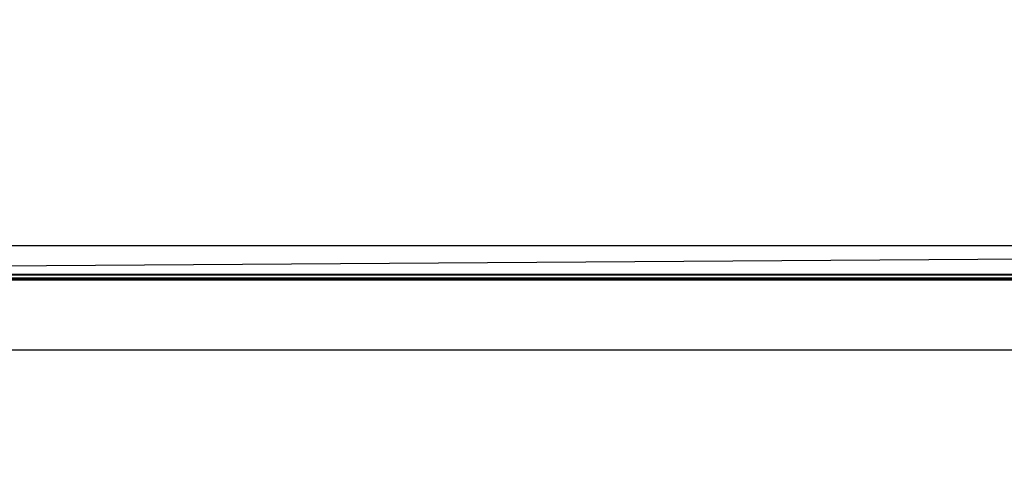
# Model space of a CAD drawing. Units: centimetres. Extents: x 46.6 to 113.2, y 0 to 0.
# Drawn here: x 84.2 to 84.2, y 0 to 0 of the extents above; entities that cross this region are included whole.
import ezdxf

# ---------------------------------------------------------------- set-up
doc = ezdxf.new("R2010")
doc.units = ezdxf.units.CM
doc.layers.get('0').update_dxf_attribs({"true_color": 0x080888})

msp = doc.modelspace()

# ---------------------------------------------------------------- linework, layer by layer
at = {"color": 71, "true_color": 0xb8e499}
for points in [[(79.895638, 0.003714, 395.590485), (80.098572, 0.000315, 395.628693), (80.512627, -0.000017, 395.552277), (81.087563, -0.000017, 395.358612), (82.310066, -0.000017, 395.364655), (84.119621, -0.000017, 394.717102), (84.349586, -0.000017, 394.499237), (84.519051, -0.000017, 394.269257), (84.512993, -0.000017, 394.136108), (84.654305, -0.000017, 394.025818), (84.793495, -0.000017, 393.835175), (84.938744, -0.000017, 393.699005)], [(47.418526, -0.000022, 416.579224), (80.098038, 0.000543, 416.604584), (112.77755, -0.000022, 416.579224)], [(75.67585, -0.000017, 394.137268), (76.129463, -0.000017, 393.324188), (76.343437, -0.000017, 393.016052), (76.651558, -0.000017, 392.913361), (78.294853, -0.000017, 392.862), (78.65432, -0.000017, 392.844879), (79.279106, -0.000017, 392.59668), (80.098038, 0.000547, 392.374634), (80.916969, -0.000017, 392.59668), (81.541756, -0.000017, 392.844879), (81.901222, -0.000017, 392.862), (83.544518, -0.000017, 392.913361), (83.852638, -0.000017, 393.016052), (84.066612, -0.000017, 393.324188), (84.520226, -0.000017, 394.137268)], [(83.982704, -0.000018, 404.341553), (84.07093, -0.000018, 404.355377), (84.088577, -0.000018, 404.348663), (84.097748, -0.000018, 404.344513), (84.107346, -0.000018, 404.339478), (84.11235, -0.000018, 404.336517), (84.117508, -0.000018, 404.333221), (84.12838, -0.000018, 404.325439), (84.140091, -0.000018, 404.315826), (84.152794, -0.000018, 404.304077), (84.186653, 0.000101, 404.269043), (84.216385, 0.000299, 404.234375), (84.241333, 0.000344, 404.201263), (84.251816, 0.000236, 404.185699), (84.260841, 0.000001, 404.170929), (84.346687, -0.000018, 403.911865)], [(55.800472, 0, 70), (104.279297, 0, 69.951111)], [(56.518166, -0.000005, 56.729492), (68.431648, -0.000002, 44.667419), (91.477821, -0.000002, 44.66156), (91.466743, 0.000001, 21.644775), (68.420128, 0.000001, 21.692657), (68.431679, -0.000002, 44.667419)], [(103.436592, 0.000003, 8.839447), (56.811928, 0.000003, 8.936279)], [(63.324345, -0.002911, 365.767334), (96.824402, 0.000112, 365.767334)], [(96.824402, 0.000112, 362.767334), (63.324345, -0.00291, 362.767334)], [(102.681152, 0.000057, 428.476624), (100.022438, 0.000057, 429.610291), (98.801453, 0.000057, 430.075165), (97.669716, 0.000057, 430.456024), (93.329796, 0.000057, 431.662109), (88.971245, 0.000057, 432.575958), (86.77803, 0.000057, 432.913391), (84.571808, 0.000057, 433.165894), (82.349808, 0.000057, 433.329468), (80.109238, 0.000057, 433.400177), (77.847321, 0.000057, 433.374084)], [(80.009331, 0.000054, 487.449402), (82.127541, 0.000054, 487.485413), (84.243835, 0.000054, 487.602356), (86.356407, 0.000054, 487.800598), (88.463394, 0.000054, 488.080566), (90.562981, 0.000054, 488.442627), (92.65332, 0.000054, 488.887238), (94.732582, 0.000054, 489.414764), (96.798927, 0.000055, 490.025574), (98.286308, 0.000054, 490.481842), (99.773697, 0.000054, 491.012726), (102.748459, 0.000054, 492.255676)], [(81.551735, 0.000057, 425.820343), (82.828827, 0.000057, 425.845276), (83.009613, 0.000057, 425.843567), (83.189842, 0.000057, 425.83136), (83.369057, 0.000057, 425.808716), (83.546806, 0.000057, 425.775696), (84.395363, 0.000057, 425.592316), (84.422836, 0.000057, 425.586945), (84.450424, 0.000057, 425.582642), (84.478096, 0.000057, 425.579468), (84.505821, 0.000057, 425.577332), (84.533562, 0.000057, 425.576294), (84.561295, 0.000057, 425.576355), (84.588982, 0.000057, 425.577454), (84.6166, 0.000057, 425.579651), (84.644112, 0.000057, 425.582916), (84.671486, 0.000057, 425.587219), (84.698692, 0.000057, 425.592621), (84.725693, 0.000057, 425.59906), (84.752472, 0.000057, 425.606567), (84.778976, 0.000057, 425.615112), (84.805199, 0.000057, 425.624695), (84.831085, 0.000057, 425.635345), (85.086082, 0.000057, 425.746094)], [(81.551735, 0.000054, 495.103302), (82.828827, 0.000054, 495.078339), (83.009613, 0.000054, 495.080078), (83.189842, 0.000054, 495.092255), (83.369057, 0.000054, 495.114929), (83.546806, 0.000054, 495.147949), (84.395363, 0.000054, 495.331329), (84.422836, 0.000054, 495.3367), (84.450424, 0.000054, 495.341003), (84.478096, 0.000054, 495.344177), (84.505821, 0.000054, 495.346283), (84.533562, 0.000054, 495.347351), (84.561295, 0.000054, 495.34729), (84.588982, 0.000054, 495.346191), (84.6166, 0.000054, 495.343994), (84.644112, 0.000054, 495.340729), (84.671486, 0.000054, 495.336426), (84.698692, 0.000054, 495.331024), (84.725693, 0.000054, 495.324585), (84.752472, 0.000054, 495.317078), (84.778976, 0.000054, 495.308533), (84.805199, 0.000054, 495.29895), (84.831085, 0.000054, 495.288269), (85.086082, 0.000054, 495.177521)], [(81.815697, 0.000057, 426.018341), (83.112236, 0.000057, 427.552399), (83.676277, 0.000057, 428.247955), (84.41806, 0.000057, 429.201691), (85.040573, 0.000057, 430.091003), (85.237511, 0.000057, 430.387573), (85.419525, 0.000057, 430.693176), (85.586311, 0.000057, 431.007263), (85.737579, 0.000057, 431.329254), (85.919792, 0.000056, 431.772705), (86.234261, 0.000057, 432.556396), (86.256271, 0.000057, 432.616394), (86.274635, 0.000057, 432.677521), (86.289299, 0.000057, 432.739685), (86.300232, 0.000057, 432.802612), (86.312698, 0.000057, 432.8974), (86.314362, 0.000057, 432.916718), (86.314713, 0.000057, 432.927979)], [(81.815697, 0.000054, 494.905304), (83.112236, 0.000054, 493.371246), (83.676277, 0.000054, 492.675659), (84.41806, 0.000054, 491.721954), (85.040573, 0.000054, 490.832642), (85.237511, 0.000054, 490.536072), (85.419525, 0.000055, 490.230469), (85.586311, 0.000055, 489.916382), (85.737579, 0.000055, 489.59436), (85.919792, 0.000055, 489.150909), (86.234261, 0.000054, 488.367249), (86.256271, 0.000054, 488.307251), (86.274635, 0.000054, 488.246094), (86.289299, 0.000054, 488.18396), (86.300232, 0.000054, 488.121002), (86.306259, 0.000054, 488.084167), (86.313637, 0.000054, 488.04776), (86.331642, 0.000054, 487.975952), (86.375336, 0.000054, 487.834808)], [(82.091171, 0.000057, 427.828979), (82.163139, 0.000057, 428.084473), (82.2687, 0.000057, 428.434601), (82.386971, 0.000057, 428.78067), (83.073494, 0.000057, 430.675659), (83.535477, 0.000056, 431.910034), (83.879967, 0.000057, 432.801666), (84.025459, 0.000057, 432.801666), (84.055229, 0.000057, 432.802216), (84.08493, 0.000057, 432.803833), (84.114525, 0.000057, 432.80658), (84.14399, 0.000057, 432.810394), (84.173302, 0.000057, 432.815277), (84.202415, 0.000057, 432.821259), (84.231316, 0.000057, 432.828308), (84.259964, 0.000057, 432.836395), (84.427727, 0.000057, 432.887238), (84.638779, 0.000057, 433.103851)], [(82.091171, 0.000054, 493.094666), (82.163139, 0.000054, 492.839172), (82.2687, 0.000054, 492.489044), (82.386971, 0.000054, 492.142975), (83.073494, 0.000055, 490.247955), (83.535477, 0.000055, 489.013611), (83.879967, 0.000054, 488.121979), (84.025459, 0.000054, 488.121979), (84.055229, 0.000054, 488.121429), (84.08493, 0.000054, 488.119812), (84.114525, 0.000054, 488.117065), (84.14399, 0.000054, 488.113251), (84.173302, 0.000054, 488.108337), (84.202415, 0.000054, 488.102386), (84.231316, 0.000054, 488.095337), (84.259964, 0.000054, 488.087219), (84.427727, 0.000054, 488.036377), (84.68203, 0.000054, 487.68988)], [(82.965576, 0.000057, 428.97171), (83.256073, 0.000057, 428.97171), (83.751892, 0.000057, 429.788361), (83.871712, 0.000057, 429.993927), (83.983971, 0.000057, 430.2034), (84.088593, 0.000057, 430.416626), (84.185486, 0.000057, 430.633362), (84.274559, 0.000057, 430.853424)], [(82.965576, 0.000054, 491.951935), (83.256073, 0.000054, 491.951935), (83.751892, 0.000054, 491.135284), (83.871712, 0.000054, 490.929718), (83.983971, 0.000054, 490.720215), (84.088593, 0.000054, 490.507019), (84.185486, 0.000055, 490.290283), (84.274559, 0.000055, 490.070221)], [(84.513329, 0.000057, 432.981384), (83.982574, 0.000056, 431.792969), (83.746269, 0.000057, 431.210815), (83.550583, 0.000057, 430.61377), (83.208107, 0.000057, 429.432983), (83.19548, 0.000057, 429.385193), (83.185173, 0.000057, 429.336975), (83.177177, 0.000057, 429.288361), (83.171524, 0.000057, 429.239441), (83.168198, 0.000057, 429.190308), (83.167229, 0.000057, 429.141022), (83.168602, 0.000057, 429.091736), (83.17234, 0.000057, 429.04245), (83.178146, 0.000057, 428.984406), (83.315086, 0.000057, 428.95874)], [(84.513329, 0.000054, 487.942261), (83.982574, 0.000055, 489.130676), (83.746269, 0.000055, 489.630066), (83.693512, 0.000055, 489.763794), (83.643303, 0.000055, 489.916504), (83.595657, 0.000055, 490.095947), (83.550583, 0.000055, 490.309875), (83.507774, 0.000054, 490.519409), (83.464966, 0.000054, 490.696106), (83.379349, 0.000054, 490.981201), (83.208107, 0.000054, 491.490662), (83.19548, 0.000054, 491.538422), (83.185173, 0.000054, 491.58667), (83.177177, 0.000054, 491.635284), (83.171524, 0.000054, 491.684204), (83.168198, 0.000054, 491.733337), (83.167229, 0.000054, 491.782593), (83.168602, 0.000054, 491.831909), (83.17234, 0.000054, 491.881195), (83.178146, 0.000054, 491.939209), (83.315086, 0.000054, 491.964905)], [(87.344925, 0.000057, 432.819916), (87.338219, 0.000057, 432.786255), (87.326111, 0.000057, 432.711395), (87.296585, 0.000057, 432.543243), (87.25946, 0.000056, 432.376678), (87.214783, 0.000056, 432.211975), (87.162628, 0.000056, 432.049408), (86.512054, 0.000057, 430.170013), (86.011543, 0.000057, 429.15509), (85.818489, 0.000057, 428.783875), (85.609818, 0.000057, 428.421417), (85.385834, 0.000057, 428.068207), (85.146835, 0.000057, 427.724762), (84.919174, 0.000057, 427.412109), (84.82325, 0.000057, 427.286682), (84.721588, 0.000057, 427.165985), (84.614357, 0.000057, 427.050201), (84.50174, 0.000057, 426.939514), (83.958107, 0.000057, 426.429871), (83.365005, 0.000057, 426.030426)], [(87.388275, 0.000054, 487.929535), (87.351768, 0.000054, 488.082947), (87.336899, 0.000054, 488.15213), (87.326111, 0.000054, 488.21225), (87.296585, 0.000054, 488.380402), (87.25946, 0.000054, 488.546936), (87.214783, 0.000055, 488.71167), (87.162628, 0.000055, 488.874207), (86.512054, 0.000054, 490.753632), (86.011543, 0.000054, 491.768555), (85.818489, 0.000054, 492.139771), (85.609818, 0.000054, 492.502228), (85.385834, 0.000054, 492.855408), (85.146835, 0.000054, 493.198853), (84.919174, 0.000054, 493.511536), (84.82325, 0.000054, 493.636932), (84.721588, 0.000054, 493.75766), (84.614357, 0.000054, 493.873444), (84.50174, 0.000054, 493.984131), (83.958107, 0.000054, 494.493774), (83.365005, 0.000054, 494.893188)], [(83.516731, -0.000644, 401.423798), (84.043144, -0.000018, 401.128876), (84.321358, -0.000018, 401.249664), (84.57177, 0.00003, 401.589996)], [(84.234665, 0.000056, 431.9505), (84.154701, 0.000056, 431.746979), (83.968918, 0.000057, 431.29129), (83.829506, 0.000057, 430.939087), (83.716217, 0.000057, 430.619904)], [(84.234665, 0.000055, 488.973145), (84.154701, 0.000055, 489.176636), (83.968918, 0.000055, 489.632324), (83.829506, 0.000055, 489.984528), (83.716217, 0.000055, 490.303741)], [(84.448769, 0.000057, 432.576324), (84.167351, 0.000056, 432.008453), (84.089745, 0.000056, 431.841187), (84.020844, 0.000056, 431.670135), (83.747108, 0.000057, 430.936737)], [(84.448769, 0.000054, 488.347321), (84.167351, 0.000055, 488.915161), (84.089745, 0.000055, 489.082458), (84.020844, 0.000055, 489.253479), (83.747108, 0.000055, 489.986908)], [(83.755569, 0.000057, 429.911835), (83.781494, 0.000057, 429.953339), (83.805077, 0.000057, 429.996277), (83.976189, 0.000057, 430.329468), (84.081177, 0.000057, 430.544098), (84.177757, 0.000057, 430.762634), (84.296936, 0.000057, 431.047089)], [(83.755569, 0.000054, 491.01181), (83.781494, 0.000054, 490.970276), (83.805077, 0.000054, 490.927368), (83.976189, 0.000054, 490.594147), (84.081177, 0.000055, 490.379547), (84.177757, 0.000055, 490.161011), (84.296936, 0.000055, 489.876526)], [(84.260773, 0.000056, 431.786652), (84.224014, 0.000056, 431.721344), (84.142502, 0.000056, 431.569733), (84.103912, 0.000056, 431.494263), (84.064552, 0.000056, 431.408905), (83.956871, 0.000057, 431.160889), (83.906258, 0.000057, 431.034424), (83.853027, 0.000057, 430.885284), (83.804283, 0.000057, 430.734589), (83.767136, 0.000057, 430.603546)], [(84.260773, 0.000055, 489.136993), (84.224014, 0.000055, 489.202301), (84.142502, 0.000055, 489.353882), (84.103912, 0.000055, 489.429382), (84.064552, 0.000055, 489.51474), (83.956871, 0.000055, 489.762756), (83.906258, 0.000055, 489.889221), (83.853027, 0.000055, 490.038361), (83.804283, 0.000055, 490.189026), (83.767136, 0.000055, 490.320099)], [(83.793488, 0.000057, 430.108459), (83.978539, 0.000057, 430.460083), (83.997162, 0.000057, 430.498657), (84.014229, 0.000057, 430.537628), (84.045151, 0.000057, 430.61676), (84.104156, 0.000057, 430.779358), (84.109833, 0.000057, 430.795441), (84.114815, 0.000057, 430.811523), (84.124062, 0.000057, 430.843689), (84.209038, 0.000057, 431.130951), (84.238457, 0.000057, 431.234436), (84.302071, 0.000056, 431.495483), (84.317299, 0.000056, 431.571869), (84.326721, 0.000056, 431.639801), (84.342644, 0.000056, 431.796967), (84.347275, 0.000056, 431.87262), (84.347275, 0.000056, 431.902893)], [(84.124062, 0.000055, 490.079926), (84.209038, 0.000055, 489.792664), (84.20948, 0.000055, 489.791138), (84.209923, 0.000055, 489.789764), (84.210365, 0.000055, 489.788513), (84.210594, 0.000055, 489.787964), (84.210602, 0.000055, 489.787903), (84.210617, 0.000055, 489.787903), (84.210648, 0.000055, 489.787811), (84.210663, 0.000055, 489.787781), (84.210678, 0.000055, 489.78775), (84.210686, 0.000055, 489.78772), (84.210701, 0.000055, 489.787689), (84.210716, 0.000055, 489.787659), (84.210732, 0.000055, 489.787628), (84.210747, 0.000055, 489.787598), (84.210762, 0.000055, 489.787537), (84.21077, 0.000055, 489.787537), (84.210785, 0.000055, 489.787476), (84.2108, 0.000055, 489.787445), (84.210815, 0.000055, 489.787415), (84.210831, 0.000055, 489.787384), (84.210846, 0.000055, 489.787354), (84.210861, 0.000055, 489.787323), (84.210869, 0.000055, 489.787292), (84.210884, 0.000055, 489.787262), (84.210899, 0.000055, 489.787231), (84.210915, 0.000055, 489.787201), (84.21093, 0.000055, 489.78717), (84.210938, 0.000055, 489.78714), (84.210953, 0.000055, 489.787109), (84.210968, 0.000055, 489.787079), (84.210983, 0.000055, 489.787048), (84.210999, 0.000055, 489.787018), (84.211014, 0.000055, 489.786987), (84.211029, 0.000055, 489.786957), (84.211037, 0.000055, 489.786926), (84.211266, 0.000055, 489.786469), (84.211494, 0.000055, 489.786011), (84.211502, 0.000055, 489.786011), (84.211517, 0.000055, 489.78595), (84.211533, 0.000055, 489.78595), (84.211548, 0.000055, 489.785919), (84.211563, 0.000055, 489.785889), (84.211578, 0.000055, 489.785858), (84.211594, 0.000055, 489.785828), (84.211601, 0.000055, 489.785828), (84.211617, 0.000055, 489.785797), (84.211632, 0.000055, 489.785767), (84.211647, 0.000055, 489.785736), (84.211662, 0.000055, 489.785706), (84.211678, 0.000055, 489.785706), (84.211693, 0.000055, 489.785645), (84.2117, 0.000055, 489.785645), (84.211716, 0.000055, 489.785614), (84.211777, 0.000055, 489.785522), (84.211792, 0.000055, 489.785522), (84.2118, 0.000055, 489.785461), (84.211815, 0.000055, 489.785461), (84.21183, 0.000055, 489.785431), (84.211845, 0.000055, 489.7854), (84.211861, 0.000055, 489.78537), (84.211876, 0.000055, 489.785339), (84.211891, 0.000055, 489.785339), (84.211899, 0.000055, 489.785309), (84.211914, 0.000055, 489.785278), (84.211929, 0.000055, 489.785278), (84.211945, 0.000055, 489.785217), (84.21196, 0.000055, 489.785217), (84.211975, 0.000055, 489.785187), (84.21199, 0.000055, 489.785156), (84.212006, 0.000055, 489.785156), (84.212013, 0.000055, 489.785126), (84.212029, 0.000055, 489.785095), (84.212044, 0.000055, 489.785095), (84.212059, 0.000055, 489.785065), (84.212074, 0.000055, 489.785034), (84.21209, 0.000055, 489.785034), (84.212105, 0.000055, 489.785004), (84.212112, 0.000055, 489.784973), (84.212128, 0.000055, 489.784973), (84.212143, 0.000055, 489.784912), (84.212158, 0.000055, 489.784912), (84.212173, 0.000055, 489.784882), (84.212227, 0.000055, 489.78479), (84.212242, 0.000055, 489.78479), (84.212257, 0.000055, 489.78476), (84.212273, 0.000055, 489.784729), (84.212288, 0.000055, 489.784729), (84.212303, 0.000055, 489.784729), (84.212311, 0.000055, 489.784668), (84.212326, 0.000055, 489.784668), (84.212341, 0.000055, 489.784668), (84.212357, 0.000055, 489.784607), (84.212372, 0.000055, 489.784607), (84.212387, 0.000055, 489.784607), (84.212402, 0.000055, 489.784576), (84.212418, 0.000055, 489.784546), (84.212433, 0.000055, 489.784546), (84.21244, 0.000055, 489.784515), (84.212456, 0.000055, 489.784485), (84.212471, 0.000055, 489.784485), (84.212486, 0.000055, 489.784454), (84.212502, 0.000055, 489.784424), (84.212517, 0.000055, 489.784424), (84.212532, 0.000055, 489.784393), (84.21254, 0.000055, 489.784393), (84.212555, 0.000055, 489.784363), (84.21257, 0.000055, 489.784363), (84.212585, 0.000055, 489.784332), (84.212601, 0.000055, 489.784302), (84.212616, 0.000055, 489.784302), (84.212631, 0.000055, 489.784271), (84.212685, 0.000055, 489.78421), (84.2127, 0.000055, 489.78418), (84.212715, 0.000055, 489.78418), (84.21273, 0.000055, 489.784149), (84.212746, 0.000055, 489.784149), (84.212761, 0.000055, 489.784119), (84.212776, 0.000055, 489.784088), (84.212784, 0.000055, 489.784088), (84.212799, 0.000055, 489.784058), (84.212814, 0.000055, 489.784058), (84.21283, 0.000055, 489.784058), (84.212845, 0.000055, 489.784027), (84.21286, 0.000055, 489.783997), (84.212875, 0.000055, 489.783997), (84.212891, 0.000055, 489.783966), (84.212898, 0.000055, 489.783966), (84.212914, 0.000055, 489.783936), (84.212929, 0.000055, 489.783936), (84.212944, 0.000055, 489.783905), (84.212959, 0.000055, 489.783905), (84.212975, 0.000055, 489.783875), (84.21299, 0.000055, 489.783875), (84.213005, 0.000055, 489.783844), (84.213013, 0.000055, 489.783844), (84.213028, 0.000055, 489.783813), (84.213043, 0.000055, 489.783813), (84.213058, 0.000055, 489.783783), (84.213074, 0.000055, 489.783783), (84.213089, 0.000055, 489.783752), (84.213104, 0.000055, 489.783752), (84.21312, 0.000055, 489.783752), (84.213135, 0.000055, 489.783722), (84.21315, 0.000055, 489.783691), (84.213158, 0.000055, 489.783691), (84.213173, 0.000055, 489.783691), (84.213188, 0.000055, 489.783661), (84.213203, 0.000055, 489.783661), (84.213219, 0.000055, 489.78363), (84.213234, 0.000055, 489.78363)], [(56.550934, -0.000004, 95.231812), (56.893585, -0.000005, 94.948975), (103.331909, -0.000004, 95.030731), (103.333832, -0.000001, 69.952515)], [(103.550827, -0.000004, 95.240265), (56.550934, -0.000004, 95.231812)], [(56.797462, -0.000005, 57.527161), (103.357506, -0.000005, 57.527161)], [(57.842209, -0.000004, 95.965454), (102.312576, -0.000004, 95.945618)], [(100.76387, -0.000005, 101.966797), (59.338905, -0.000005, 101.917847)], [(59.373344, -0.000005, 102.944092), (100.781075, -0.000005, 102.981812)], [(102.1894, -0.000005, 101.480286), (102.057274, -0.000005, 101.544189), (101.92186, -0.000005, 101.603302), (101.642609, -0.000005, 101.709167), (101.354576, -0.000005, 101.802216), (100.76387, -0.000005, 101.966797), (100.781075, -0.000005, 102.981812), (99.469902, -0.000005, 103.284027), (98.594048, -0.000005, 104.184204), (98.241272, -0.000005, 105.437195), (98.265602, -0.000006, 107.955261), (61.891426, -0.000006, 107.943756)], [(63.395683, -0.000013, 299.684265), (95.762283, -0.000013, 299.696716)], [(63.398666, -0.000008, 177.937057), (95.523651, -0.000008, 177.942017)], [(96.755829, -0.000011, 240.931244), (64.381943, -0.000011, 240.930527)], [(92.816093, -0.000013, 299.691864), (90.82827, -0.000013, 299.693604), (90.834351, -0.000013, 299.827423), (90.90126, -0.000013, 300.003815), (90.171379, -0.000013, 300.003815), (89.812523, -0.000013, 299.766602), (89.6483, -0.000013, 299.687531), (87.144562, -0.000013, 299.689606), (87.086502, -0.000013, 299.782074), (87.069298, -0.000013, 299.956268), (87.073593, -0.000013, 300.007874), (86.223434, -0.000013, 300.015289), (85.88282, -0.000013, 299.790222), (85.730759, -0.000013, 299.692902), (83.014679, -0.000013, 299.691254), (82.90715, -0.000013, 299.80307), (82.771683, -0.000013, 299.977264), (81.864197, -0.000013, 299.990173), (81.724419, -0.000013, 299.8461), (81.614746, -0.000013, 299.753632), (81.524429, -0.000013, 299.69342), (78.628815, -0.000013, 299.679932)], [(92.798813, -0.000008, 177.941483), (90.84584, -0.000008, 177.932938), (90.832932, -0.000008, 178.066269), (90.901749, -0.000008, 178.238297), (90.196411, -0.000008, 178.251205), (90.020073, -0.000008, 178.12648), (89.852341, -0.000008, 178.049057), (89.654503, -0.000008, 177.945847), (87.145363, -0.000008, 177.938675), (87.106659, -0.000008, 178.028992), (87.074402, -0.000008, 178.201035), (87.07164, -0.000008, 178.24733), (86.195786, -0.000008, 178.241241), (85.963165, -0.000008, 178.080109), (85.722313, -0.000008, 177.946793), (83.024704, -0.000008, 177.933182), (82.882782, -0.000008, 178.066513), (82.772011, -0.000008, 178.250061), (81.859177, -0.000008, 178.242844), (81.682846, -0.000008, 178.053604), (81.510803, -0.000008, 177.937485), (78.635048, -0.000008, 177.936615)], [(79.447815, -0.000008, 177.937546), (80.694489, -0.000008, 177.943359), (80.813751, -0.000008, 177.895432), (81.066177, -0.000008, 177.779861), (81.136124, -0.000008, 177.749451), (81.385498, -0.000008, 177.573074), (81.504105, -0.000008, 177.457504), (81.625748, -0.000008, 177.314575), (81.726105, -0.000008, 177.174683), (81.875122, -0.000008, 176.934418), (82.775307, -0.000008, 176.937469), (82.890869, -0.000008, 177.211166), (82.909119, -0.000008, 177.281113), (83.085503, -0.000008, 177.521362), (83.286224, -0.000008, 177.716003), (83.328796, -0.000008, 177.755539), (83.54776, -0.000008, 177.898468), (83.635956, -0.000008, 177.941055), (84.87796, -0.000008, 177.955307)], [(79.449265, -0.000013, 299.703186), (80.752762, -0.000013, 299.66214), (81.139839, -0.000013, 299.507324), (81.397888, -0.000013, 299.300873), (81.724754, -0.000013, 298.965393), (81.879585, -0.000013, 298.690155), (82.799973, -0.000013, 298.698761), (82.885986, -0.000013, 298.999817), (83.075226, -0.000013, 299.275055), (83.307465, -0.000013, 299.498718), (83.617126, -0.000013, 299.687958), (84.924591, -0.000013, 299.696564)], [(79.479477, -0.000011, 240.937836), (81.505783, -0.000011, 240.930862), (81.864441, -0.000007, 241.228745), (82.773903, -0.000007, 241.228668), (82.904724, -0.000011, 241.040344), (83.020279, -0.000011, 240.930862), (85.732323, -0.000011, 240.932053), (86.015816, -0.000011, 241.083755), (86.209351, -0.000011, 241.238586), (87.086731, -0.000011, 241.234283), (87.099632, -0.000011, 241.045044), (87.146942, -0.000011, 240.937531), (89.689926, -0.000011, 240.944992), (90.182594, -0.000011, 241.224777), (90.883316, -0.000011, 241.230942), (90.831696, -0.000011, 241.054611), (90.844604, -0.000011, 240.925583), (92.831596, -0.000011, 240.934189)], [(81.209129, -0.000017, 378.211517), (81.523842, -0.000017, 377.957336), (81.530258, -0.000017, 377.953583), (81.613335, -0.000017, 377.901367), (81.692787, -0.000017, 377.844269), (81.76841, -0.000017, 377.782471), (81.840004, -0.000017, 377.716217), (81.907379, -0.000017, 377.64563), (81.970322, -0.000017, 377.570984), (82.028648, -0.000017, 377.492432), (82.082153, -0.000017, 377.410156), (82.492165, -0.000017, 376.734833), (82.843178, -0.000017, 375.53653), (83.15789, -0.000016, 374.895081), (83.629951, -0.000016, 373.914673), (83.872032, -0.000016, 373.285248), (83.956749, -0.000016, 372.837402), (84.114113, -0.000016, 372.038544), (84.295662, -0.000016, 371.288086), (84.537743, -0.000016, 370.707092)], [(81.276955, -0.000017, 395.558594), (82.155937, -0.000017, 395.577911), (82.930595, -0.000017, 395.541595), (83.448265, -0.000017, 395.383667), (83.497208, -0.000017, 395.370026), (83.546661, -0.000017, 395.358795), (83.59655, -0.000017, 395.350006), (83.646774, -0.000017, 395.343628), (83.69725, -0.000017, 395.339691), (83.747887, -0.000017, 395.338196), (83.798592, -0.000017, 395.339172), (83.849281, -0.000017, 395.342621), (84.431496, -0.000017, 395.396362), (84.56604, -0.000017, 395.340942), (84.583862, -0.000017, 395.334015), (84.601921, -0.000017, 395.327759), (84.620186, -0.000017, 395.322205), (84.638649, -0.000017, 395.317352), (84.65728, -0.000017, 395.313202), (84.676071, -0.000017, 395.309753), (84.694984, -0.000017, 395.307037), (84.714012, -0.000017, 395.305023), (85.48455, -0.000017, 395.238983)], [(81.663506, -0.000017, 399.657318), (82.792091, -0.000017, 399.998993), (83.123405, -0.000017, 400.040405), (83.299431, -0.000017, 399.967926), (83.837837, -0.000017, 400.050751), (84.169151, -0.000017, 400.061127), (84.949593, -0.000017, 400.390625)], [(84.713051, -0.000017, 388.668762), (83.463463, -0.000017, 387.162415), (83.302727, -0.000017, 386.815826), (83.120064, -0.000017, 386.395203), (82.958344, -0.000017, 385.9664), (82.817848, -0.000017, 385.530182), (82.698845, -0.000017, 385.087311), (82.076927, -0.000016, 382.523529)], [(85.053871, -0.000017, 384.003174), (84.843529, -0.000017, 383.874634), (84.53791, -0.000017, 383.70517), (84.362404, -0.000017, 383.644653), (84.14756, -0.000017, 383.662811), (83.981117, -0.000017, 383.623474), (83.533272, -0.000017, 383.236145), (82.988106, -0.000017, 382.541382), (82.761299, -0.000017, 382.070648), (82.8041, -0.000016, 381.89093), (82.81266, -0.000016, 381.792511), (82.688545, -0.000016, 381.719757), (82.555885, -0.000016, 381.599915), (82.436058, -0.000016, 381.261841), (82.341911, -0.000016, 381.154877)], [(87.146431, -0.000017, 399.546753), (86.937843, -0.000018, 399.559357), (85.21283, -0.000018, 399.19696), (84.997345, -0.000018, 399.145203), (84.785347, -0.000018, 399.081238), (84.57737, -0.000018, 399.005249), (84.373909, -0.000018, 398.917389), (84.305061, -0.000018, 398.885284), (84.157211, -0.000018, 398.811859), (84.013405, -0.000017, 398.731415), (83.873878, -0.000017, 398.644104), (83.738876, -0.000017, 398.55014), (83.608643, -0.000017, 398.449677), (83.483406, -0.000017, 398.342896), (83.363419, -0.000017, 398.22995), (83.248917, -0.000017, 398.111023), (82.834572, -0.000017, 397.659027), (82.344368, -0.000017, 396.648346)], [(84.993828, -0.000017, 381.214142), (84.037605, -0.000017, 381.637787), (83.051125, -0.000017, 381.958557), (82.724312, -0.000017, 382.031189)], [(82.787773, -0.000017, 381.810822), (83.652214, -0.000017, 381.519836), (83.943214, -0.000017, 381.434235), (84.995949, -0.000017, 380.860809), (85.346657, -0.000017, 380.006744), (85.443489, -0.000016, 378.469543), (85.395073, -0.000016, 377.452789), (85.346657, -0.000016, 376.42395), (85.237724, -0.000016, 375.310394)], [(82.967262, -0.000017, 375.479187), (83.197227, -0.000017, 374.940552), (83.457466, -0.000017, 374.450348), (83.651131, -0.000016, 373.917786), (83.899269, -0.000016, 373.475983), (84.044518, -0.000016, 372.943451), (84.171608, -0.000016, 372.186951), (84.328957, -0.000016, 371.339661), (84.510521, -0.000016, 370.891815)], [(82.999718, -0.000018, 415.032196), (83.034897, -0.000018, 415.013611), (83.069374, -0.000018, 414.993683), (83.103096, -0.000018, 414.972443), (83.244179, -0.000018, 414.879791), (83.322121, -0.000018, 414.886047), (83.401512, -0.000018, 414.889038), (83.442207, -0.000018, 414.888306), (83.48381, -0.000018, 414.885529), (83.526497, -0.000018, 414.88031), (83.570457, -0.000018, 414.872253), (83.61676, -0.000018, 414.861176), (83.663162, -0.000018, 414.847992), (83.709534, -0.000018, 414.832825), (83.755753, -0.000018, 414.815704), (83.847267, -0.000018, 414.776093), (83.936729, -0.000018, 414.730042), (84.023155, -0.000018, 414.678253), (84.105583, -0.000018, 414.621582), (84.183029, -0.000018, 414.560791), (84.254524, -0.000018, 414.496674), (84.426186, -0.000018, 414.319153), (84.598625, -0.000018, 414.125702), (84.854691, -0.000018, 414.135101)], [(84.66581, -0.000018, 401.658997), (84.328682, -0.000018, 401.414398), (84.028511, -0.000018, 401.352173), (83.75396, -0.000018, 401.461975), (83.307365, -0.000018, 401.919556), (83.0401, -0.000018, 402.344452)], [(83.190147, -0.000299, 406.065491), (83.475502, -0.000018, 406.151398), (83.736946, -0.000018, 406.104797), (84.27166, -0.000022, 405.880341)], [(83.329521, -0.000018, 406.374817), (83.459999, -0.000018, 406.443909), (83.649353, -0.000018, 406.417786), (83.67662, -0.000018, 406.4133), (83.703552, -0.000018, 406.407379), (83.730103, -0.000018, 406.400055), (83.75621, -0.000018, 406.391357), (83.78183, -0.000018, 406.381287), (83.806892, -0.000018, 406.369873), (83.83136, -0.000018, 406.357117), (83.855164, -0.000018, 406.343079), (84.26445, -0.000018, 406.086884), (84.372513, -0.000018, 406.016144), (84.477478, -0.000018, 405.941193), (84.579239, -0.000018, 405.862091), (84.677666, -0.000018, 405.778961), (84.772644, -0.000018, 405.691925), (84.864059, -0.000018, 405.601044)], [(84.920456, -0.000018, 407.215637), (84.822212, -0.000018, 407.303162), (84.729774, -0.000018, 407.379272), (84.642578, -0.000018, 407.445129), (84.560028, -0.000018, 407.501862), (84.481544, -0.000018, 407.550598), (84.406555, -0.000018, 407.592529), (84.334465, -0.000018, 407.628754), (84.196686, -0.000018, 407.688629), (84.06356, -0.000018, 407.73941), (83.335762, -0.000017, 407.884827)], [(85.196114, -0.000017, 385.973114), (84.251991, -0.000017, 384.556946), (83.404716, -0.000017, 383.080231)], [(84.236328, -0.000017, 401.674957), (84.207336, -0.000017, 401.698578), (84.178009, -0.000017, 401.724304), (84.118881, -0.000017, 401.780975), (84.059967, -0.000017, 401.843048), (84.002266, -0.000017, 401.908478), (83.894569, -0.000018, 402.041595), (83.803871, -0.000018, 402.16452), (83.738258, -0.000018, 402.261414), (83.717392, -0.000018, 402.295135), (83.710381, -0.000018, 402.307465), (83.707794, -0.000018, 402.312378), (83.705826, -0.000018, 402.316437), (83.603851, -0.000018, 402.529297), (83.56942, -0.000018, 402.611389), (83.533714, -0.000018, 402.707306), (83.497894, -0.000018, 402.818237), (83.463112, -0.000018, 402.945312)], [(84.23629, -0.000017, 400.979492), (84.214813, -0.000017, 400.980682), (84.192619, -0.000017, 400.983032), (84.169685, -0.000017, 400.986542), (84.146019, -0.000017, 400.991302), (84.121597, -0.000017, 400.997345), (84.096428, -0.000017, 401.004761), (84.070488, -0.000017, 401.013611), (84.030792, -0.000017, 401.028931), (83.993073, -0.000017, 401.045166), (83.957199, -0.000017, 401.062256), (83.923027, -0.000017, 401.08017), (83.890434, -0.000017, 401.098846), (83.859283, -0.000017, 401.118164), (83.800789, -0.000017, 401.158661), (83.746506, -0.000017, 401.201141), (83.695374, -0.000017, 401.245117), (83.598366, -0.000017, 401.33551), (83.466934, -0.000017, 401.480255)], [(83.588387, -0.000018, 413.395752), (84.598625, -0.000018, 414.125702)], [(83.646667, -0.000011, 240.922455), (84.875305, -0.000011, 240.928543), (85.279045, -0.000011, 240.74379), (85.610535, -0.000011, 240.52179), (85.671356, -0.000011, 240.470078), (85.920731, -0.00001, 240.245041), (85.975464, -0.00001, 240.190292), (86.206596, -0.00001, 239.922668), (87.077347, -0.00001, 239.930069), (87.090256, -0.00001, 240.175217), (87.184875, -0.000011, 240.540787), (87.348305, -0.000011, 240.755829), (87.54184, -0.000011, 240.884857), (87.627861, -0.000011, 240.932159)], [(85.221031, -0.000018, 410.825989), (83.64695, -0.000018, 411.968109)], [(83.669716, -0.000017, 396.611938), (84.159935, -0.000017, 397.162659), (84.285408, -0.000017, 397.305237), (84.388832, -0.000017, 397.417328), (84.497231, -0.000017, 397.524292), (84.610397, -0.000017, 397.625916), (84.728134, -0.000017, 397.722107), (84.85025, -0.000017, 397.812653), (84.976532, -0.000017, 397.89743), (85.106804, -0.000017, 397.976288), (85.240845, -0.000017, 398.049042), (85.499535, -0.000017, 398.181702), (85.568665, -0.000017, 398.215271), (85.639168, -0.000017, 398.245758), (85.71093, -0.000017, 398.273102), (85.783867, -0.000017, 398.297333), (86.580742, -0.000018, 398.542511), (87.313026, -0.000018, 398.645416), (87.930336, -0.000018, 398.584869), (88.124001, -0.000017, 398.354919)], [(86.544701, -0.000017, 391.561676), (85.6717, -0.000017, 390.603088), (84.964165, -0.000017, 389.69693), (84.895958, -0.000017, 389.612885), (84.824722, -0.000017, 389.531525), (84.750549, -0.000017, 389.452942), (84.673515, -0.000017, 389.377228), (84.593697, -0.000017, 389.304443), (84.511192, -0.000017, 389.23465), (84.426064, -0.000017, 389.167969), (84.338417, -0.000017, 389.104462), (83.737404, -0.000017, 388.685913)], [(84.231087, -0.000018, 402.417603), (84.212311, -0.000018, 402.433105), (84.194023, -0.000018, 402.450317), (84.175621, -0.000018, 402.469727), (84.156502, -0.000018, 402.491882), (84.136078, -0.000018, 402.517303), (84.029282, -0.000018, 402.662079), (83.994301, -0.000018, 402.713165), (83.96151, -0.000018, 402.766541), (83.93087, -0.000018, 402.821991), (83.902382, -0.000018, 402.879181), (83.876022, -0.000018, 402.937897), (83.851776, -0.000018, 402.997803), (83.809578, -0.000018, 403.120209), (83.775665, -0.000018, 403.244202), (83.749908, -0.000018, 403.367645)], [(83.752495, -0.000018, 406.810364), (83.772324, -0.000018, 406.816071), (83.792046, -0.000018, 406.82077), (83.811661, -0.000018, 406.824463), (83.831161, -0.000018, 406.82724), (83.850525, -0.000018, 406.829102), (83.869766, -0.000018, 406.830078), (83.888863, -0.000018, 406.830231), (83.907814, -0.000018, 406.82959), (83.926613, -0.000018, 406.828186), (83.945259, -0.000018, 406.82608), (83.96373, -0.000018, 406.823273), (83.982025, -0.000018, 406.819855), (84.018074, -0.000018, 406.811249), (84.053352, -0.000018, 406.800568), (84.087791, -0.000018, 406.788086), (84.121346, -0.000018, 406.774139), (84.153961, -0.000018, 406.759033), (84.216148, -0.000018, 406.726593), (84.273911, -0.000018, 406.693268)], [(83.760941, -0.000018, 405.829956), (83.780914, -0.000018, 405.845734), (83.800926, -0.000018, 405.860168), (83.821007, -0.000018, 405.873291), (83.841164, -0.000018, 405.885162), (83.861427, -0.000018, 405.895721), (83.881828, -0.000018, 405.905029), (83.902382, -0.000018, 405.913086), (83.923119, -0.000018, 405.919922), (83.944061, -0.000018, 405.925507), (83.965233, -0.000018, 405.929901), (83.986649, -0.000018, 405.933105), (84.008347, -0.000018, 405.935089), (84.03035, -0.000018, 405.935913), (84.052673, -0.000018, 405.935577), (84.07534, -0.000018, 405.934082), (84.098381, -0.000018, 405.931458), (84.121819, -0.000018, 405.927704), (84.145676, -0.000018, 405.922852), (84.169983, -0.000018, 405.91687), (84.220016, -0.000018, 405.901703), (84.27211, -0.000018, 405.882263)], [(88.220833, -0.000017, 398.252014), (87.930336, -0.000018, 398.445679), (87.518791, -0.000018, 398.481995), (86.780449, -0.000018, 398.391205), (85.902916, -0.000017, 398.19754), (85.380798, -0.000017, 397.950073), (85.28051, -0.000017, 397.899597), (85.182877, -0.000017, 397.844543), (85.088043, -0.000017, 397.785034), (84.99617, -0.000017, 397.721161), (84.907394, -0.000017, 397.653046), (84.821869, -0.000017, 397.580811), (84.739754, -0.000017, 397.504517), (84.661186, -0.000017, 397.424316), (84.280968, -0.000017, 397.017426), (83.802864, -0.000017, 396.351685)], [(83.812019, -0.000018, 404.881989), (83.877846, -0.000018, 404.88147), (84.030556, -0.000018, 404.854279), (84.188454, -0.000018, 404.71579), (84.20916, -0.000018, 404.680847)], [(84.03054, -0.000018, 404.851715), (84.301048, -0.000018, 405.101501)], [(84.284485, -0.000018, 409.018524), (84.102379, -0.000018, 409.033356), (84.126289, -0.000018, 408.959991), (84.14669, -0.000018, 408.888062), (84.15448, -0.000018, 408.853119), (84.16008, -0.000018, 408.819061), (84.161919, -0.000018, 408.802429), (84.163048, -0.000018, 408.786102), (84.163406, -0.000018, 408.770081), (84.162941, -0.000018, 408.754425), (84.161118, -0.000018, 408.733307), (84.158096, -0.000017, 408.711761), (84.153915, -0.000017, 408.68988), (84.148621, -0.000017, 408.667664), (84.142265, -0.000017, 408.645172), (84.134895, -0.000017, 408.622437), (84.11731, -0.000017, 408.576447), (84.096245, -0.000017, 408.53006), (84.07209, -0.000017, 408.483673), (84.045219, -0.000017, 408.437561)], [(84.259338, -0.000018, 402.621674), (84.222763, -0.000018, 402.653687), (84.189369, -0.000018, 402.686615), (84.158806, -0.000018, 402.719727), (84.057938, -0.000018, 402.840118)], [(84.06221, -0.000018, 405.132568), (84.074196, -0.000018, 405.135376), (84.086235, -0.000018, 405.137695), (84.098312, -0.000018, 405.139557), (84.110428, -0.000018, 405.14093), (84.122566, -0.000018, 405.141876), (84.134712, -0.000018, 405.142365), (84.146858, -0.000018, 405.142426), (84.158989, -0.000018, 405.142029), (84.171104, -0.000018, 405.141205), (84.183182, -0.000018, 405.139954), (84.207191, -0.000018, 405.1362), (84.230927, -0.000018, 405.130768)], [(84.063881, -0.000018, 404.68985), (84.071846, -0.000018, 404.693268), (84.079994, -0.000018, 404.696259), (84.088333, -0.000018, 404.698853), (84.096863, -0.000018, 404.700989), (84.105583, -0.000018, 404.702637), (84.114494, -0.000018, 404.703796), (84.123596, -0.000018, 404.704468), (84.132889, -0.000018, 404.70459), (84.142372, -0.000018, 404.704163), (84.152054, -0.000018, 404.703156), (84.161926, -0.000018, 404.701569), (84.171997, -0.000018, 404.699341), (84.182259, -0.000018, 404.696503), (84.192719, -0.000018, 404.693024), (84.203377, -0.000018, 404.688843), (84.214233, -0.000018, 404.68399), (84.225288, -0.000018, 404.678406), (84.236542, -0.000018, 404.672089)], [(84.067703, -0.000018, 404.433563), (84.072693, -0.000018, 404.435303), (84.077774, -0.000018, 404.43689), (84.088196, -0.000018, 404.439514), (84.098923, -0.000018, 404.441437), (84.109917, -0.000018, 404.44278), (84.121124, -0.000018, 404.443481), (84.132507, -0.000018, 404.443604), (84.144005, -0.000018, 404.443207), (84.155586, -0.000018, 404.442261), (84.167198, -0.000018, 404.440857), (84.178787, -0.000018, 404.438965), (84.190323, -0.000018, 404.436676), (84.213013, -0.000018, 404.430908), (84.234901, -0.000018, 404.423798)], [(84.067978, -0.000018, 404.243835), (84.079941, -0.000018, 404.238007), (84.091515, -0.000018, 404.231567), (84.102592, -0.000018, 404.22464), (84.11306, -0.000018, 404.217468), (84.131729, -0.000018, 404.203094), (84.146629, -0.000018, 404.190033), (84.152382, -0.000018, 404.184509), (84.156868, -0.000018, 404.179901), (84.18792, -0.000018, 404.147949), (84.217834, -0.000018, 404.113953), (84.246582, -0.000018, 404.078003)], [(84.087318, -0.000018, 402.582306), (84.223335, -0.000018, 402.484497), (84.307518, -0.000018, 402.486328), (84.406868, -0.000276, 402.58667)]]:
    msp.add_polyline3d(points, dxfattribs=at)

doc.saveas('drawing.dxf')
